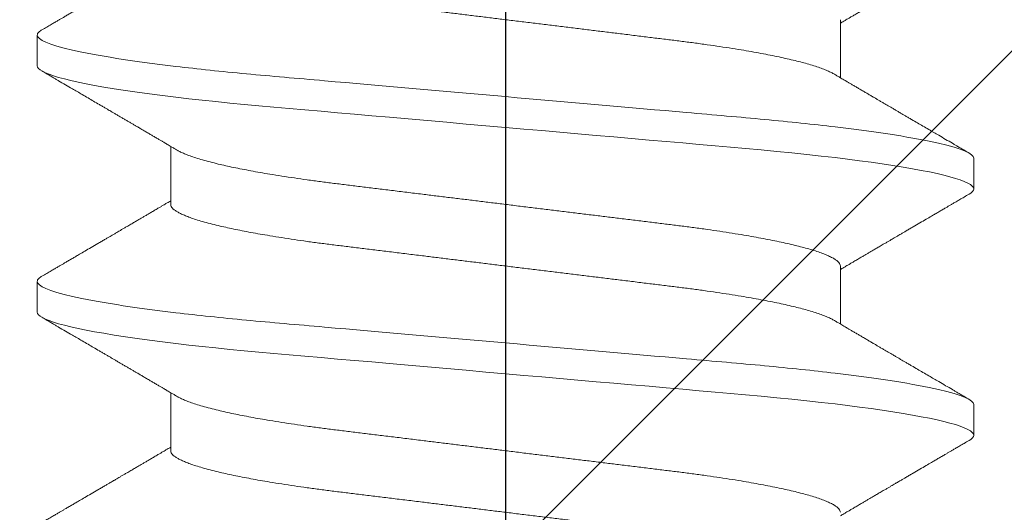
# Model space of a CAD drawing. Units: inches. Extents: x -1105 to 1022, y -331 to 837.
# Drawn here: x 658 to 658, y 610 to 610 of the extents above; entities that cross this region are included whole.
import ezdxf

# ---------------------------------------------------------------- set-up
doc = ezdxf.new("R2010")
doc.units = ezdxf.units.IN
doc.header["$LTSCALE"] = 0.5
doc.header["$MEASUREMENT"] = 0
for name, pattern in [('CENTER', [2, 1.25, -0.25, 0.25, -0.25]), ('CENTER2', [1.125, 0.75, -0.125, 0.125, -0.125]), ('SLD-Solid', [0])]:
    doc.linetypes.add(name, pattern=pattern)
for name, color, linetype in [('CRL_ALUMINUM', 4, 'Continuous'), ('CRL_DIMS_CNTR', 2, 'CENTER2'), ('CRL_EXTRUSION', 6, 'Continuous')]:
    doc.layers.add(name, color=color, linetype=linetype)

# ---------------------------------------------------------------- blocks, each defined once
blk = doc.blocks.new('*U37')
at = {"color": 7, "linetype": 'SLD-Solid', "lineweight": 15}
for p, q in [((0.30037, 0.095), (0.29412, 0.095)), ((0.35037, 0.095), (0.34412, 0.095)), ((0.3285, 0.06794), (0.31672, 0.06794)), ((0.3785, 0.06794), (0.36672, 0.06794)), ((0.291, -0.06794), (0.30278, -0.06794)), ((0.341, -0.06794), (0.35278, -0.06794)), ((0.31912, -0.095), (0.32537, -0.095)), ((0.36912, -0.095), (0.37537, -0.095))]:
    blk.add_line(p, q, dxfattribs=at)
at = {"color": 7, "linetype": 'SLD-Solid', "lineweight": 15, "flags": 128}
for points in [[(0.29308, 0.09406), (0.2933, 0.09442), (0.29359, 0.09475), (0.29386, 0.09494), (0.29412, 0.095), (0.29441, 0.09493), (0.29471, 0.0947), (0.29501, 0.09432), (0.29533, 0.09379), (0.29565, 0.09309), (0.29597, 0.09224), (0.29629, 0.09128), (0.2966, 0.09019), (0.29693, 0.08894), (0.29725, 0.08756), (0.29758, 0.08604), (0.29791, 0.08437), (0.29824, 0.08258), (0.29857, 0.08066), (0.2989, 0.07861), (0.29922, 0.07644), (0.29954, 0.07419), (0.29986, 0.07185), (0.30018, 0.0694), (0.30049, 0.06687), (0.30081, 0.06403), (0.30114, 0.06111), (0.30145, 0.05811), (0.30176, 0.05504), (0.30206, 0.0519), (0.30235, 0.04871), (0.30262, 0.04566), (0.3029, 0.04252), (0.30318, 0.03929), (0.30347, 0.03597), (0.30377, 0.03258), (0.30407, 0.02912), (0.30438, 0.02559), (0.30469, 0.02201), (0.30501, 0.01837), (0.30534, 0.0147), (0.30566, 0.01105), (0.30598, 0.00738), (0.3063, 0.00369), (0.30662, 0), (0.30697, -0.00399), (0.30732, -0.00797), (0.30767, -0.01193), (0.30802, -0.01585), (0.30836, -0.01974), (0.30869, -0.02357), (0.30901, -0.02713), (0.30931, -0.03063), (0.30961, -0.03407), (0.30991, -0.03742), (0.3102, -0.0407), (0.31048, -0.0439), (0.31075, -0.047), (0.31102, -0.05003), (0.31129, -0.05301), (0.31158, -0.05595), (0.31187, -0.05878), (0.31216, -0.06155), (0.31246, -0.06425), (0.31276, -0.06687), (0.3131, -0.0696), (0.31344, -0.07223), (0.31378, -0.07474), (0.31413, -0.07713), (0.31448, -0.07939), (0.31483, -0.08151), (0.31516, -0.08338), (0.31549, -0.08511), (0.31581, -0.08672), (0.31614, -0.08818), (0.31646, -0.0895), (0.31678, -0.09068), (0.3171, -0.09172), (0.31741, -0.09261), (0.31772, -0.09336), (0.31802, -0.09396), (0.3183, -0.09442), (0.31859, -0.09475), (0.31886, -0.09494), (0.31912, -0.095), (0.31912, -0.095)], [(0.34308, 0.09406), (0.3433, 0.09442), (0.34359, 0.09475), (0.34386, 0.09494), (0.34412, 0.095), (0.34441, 0.09493), (0.34471, 0.0947), (0.34501, 0.09432), (0.34533, 0.09379), (0.34565, 0.09309), (0.34597, 0.09224), (0.34629, 0.09128), (0.3466, 0.09019), (0.34693, 0.08894), (0.34725, 0.08756), (0.34758, 0.08604), (0.34791, 0.08437), (0.34824, 0.08258), (0.34857, 0.08066), (0.3489, 0.07861), (0.34922, 0.07644), (0.34954, 0.07419), (0.34986, 0.07185), (0.35018, 0.0694), (0.35049, 0.06687), (0.35081, 0.06403), (0.35114, 0.06111), (0.35145, 0.05811), (0.35176, 0.05504), (0.35206, 0.0519), (0.35235, 0.04871), (0.35262, 0.04566), (0.3529, 0.04252), (0.35318, 0.03929), (0.35347, 0.03597), (0.35377, 0.03258), (0.35407, 0.02912), (0.35438, 0.02559), (0.35469, 0.02201), (0.35501, 0.01837), (0.35534, 0.0147), (0.35566, 0.01105), (0.35598, 0.00738), (0.3563, 0.00369), (0.35662, 0), (0.35697, -0.00399), (0.35732, -0.00797), (0.35767, -0.01193), (0.35802, -0.01585), (0.35836, -0.01974), (0.35869, -0.02357), (0.35901, -0.02713), (0.35931, -0.03063), (0.35961, -0.03407), (0.35991, -0.03742), (0.3602, -0.0407), (0.36048, -0.0439), (0.36075, -0.047), (0.36102, -0.05003), (0.36129, -0.05301), (0.36158, -0.05595), (0.36187, -0.05878), (0.36216, -0.06155), (0.36246, -0.06425), (0.36276, -0.06687), (0.3631, -0.0696), (0.36344, -0.07223), (0.36378, -0.07474), (0.36413, -0.07713), (0.36448, -0.07939), (0.36483, -0.08151), (0.36516, -0.08338), (0.36549, -0.08511), (0.36581, -0.08672), (0.36614, -0.08818), (0.36646, -0.0895), (0.36678, -0.09068), (0.3671, -0.09172), (0.36741, -0.09261), (0.36772, -0.09336), (0.36802, -0.09396), (0.3683, -0.09442), (0.36859, -0.09475), (0.36886, -0.09494), (0.36912, -0.095), (0.36912, -0.095)]]:
    blk.add_lwpolyline(points, dxfattribs=at)
at = {"color": 7, "linetype": 'SLD-Solid', "lineweight": 15}
for points, knots in [([(0.29308, 0.09407), (0.29288, 0.09374), (0.29252, 0.09311), (0.29201, 0.09224), (0.29158, 0.0915), (0.29122, 0.09088), (0.2909, 0.09034), (0.29061, 0.08984), (0.29028, 0.08927), (0.28991, 0.08864), (0.28949, 0.08793), (0.28907, 0.0872), (0.28856, 0.08633), (0.28796, 0.0853), (0.28723, 0.08405), (0.28659, 0.08295), (0.28605, 0.08203), (0.28566, 0.08137), (0.2853, 0.08076), (0.285, 0.08025), (0.28477, 0.07984), (0.28459, 0.07954), (0.28444, 0.07928), (0.28427, 0.079), (0.28407, 0.07866), (0.28383, 0.07824), (0.28354, 0.07776), (0.28323, 0.07722), (0.28285, 0.07657), (0.28243, 0.07586), (0.282, 0.07511), (0.2816, 0.07444), (0.28124, 0.07382), (0.28089, 0.07323), (0.28054, 0.07262), (0.28015, 0.07196), (0.27973, 0.07125), (0.27933, 0.07058), (0.27898, 0.06998), (0.2787, 0.0695), (0.2785, 0.06915), (0.27833, 0.06887), (0.27817, 0.0686), (0.27798, 0.06828), (0.27785, 0.06805), (0.27778, 0.06794)], [0, 0, 0, 0, 0.038354, 0.071699, 0.100038, 0.123372, 0.142638, 0.161682, 0.180924, 0.2077, 0.234848, 0.262366, 0.291172, 0.333846, 0.38142, 0.43389, 0.460323, 0.48701, 0.510336, 0.529883, 0.545652, 0.556656, 0.565092, 0.575359, 0.588455, 0.60438, 0.623132, 0.644583, 0.66601, 0.697424, 0.726081, 0.751984, 0.775158, 0.796424, 0.819739, 0.8451, 0.872506, 0.901365, 0.922822, 0.94108, 0.956141, 0.963085, 0.973244, 0.987138, 1, 1, 1, 1]), ([(0.30037, 0.095), (0.30128, 0.095), (0.30233, 0.09269), (0.30453, 0.08306), (0.30568, 0.07575), (0.30726, 0.06243), (0.30777, 0.05761), (0.30872, 0.04756), (0.30916, 0.04234), (0.31065, 0.02542), (0.31176, 0.01273), (0.31399, -0.01273), (0.3151, -0.02542), (0.31659, -0.04234), (0.31703, -0.04756), (0.31798, -0.05761), (0.31849, -0.06243), (0.32007, -0.07575), (0.32122, -0.08306), (0.32342, -0.09269), (0.32447, -0.095), (0.32537, -0.095)], [0, 0, 0, 0, 0.125, 0.125, 0.25, 0.25, 0.3125, 0.3125, 0.375, 0.375, 0.5, 0.5, 0.625, 0.625, 0.6875, 0.6875, 0.75, 0.75, 0.875, 0.875, 1, 1, 1, 1]), ([(0.31751, 0.0666), (0.31738, 0.06682), (0.31714, 0.06722), (0.31681, 0.06778), (0.31654, 0.06824), (0.31633, 0.0686), (0.31617, 0.06887), (0.31605, 0.06908), (0.31594, 0.06926), (0.31582, 0.06947), (0.31569, 0.06969), (0.31554, 0.06994), (0.31532, 0.07031), (0.31502, 0.07082), (0.31466, 0.07145), (0.31426, 0.07212), (0.31386, 0.0728), (0.31346, 0.07348), (0.31307, 0.07414), (0.31272, 0.07474), (0.31239, 0.07531), (0.31208, 0.07584), (0.31174, 0.07641), (0.31139, 0.07701), (0.31105, 0.0776), (0.31073, 0.07815), (0.31046, 0.0786), (0.31025, 0.07897), (0.31008, 0.07926), (0.30992, 0.07953), (0.30974, 0.07983), (0.30952, 0.0802), (0.30926, 0.08065), (0.30895, 0.08118), (0.3086, 0.08178), (0.30813, 0.08259), (0.30756, 0.08356), (0.30688, 0.08472), (0.30623, 0.08583), (0.30561, 0.0869), (0.30494, 0.08804), (0.30421, 0.08929), (0.30358, 0.09038), (0.3031, 0.09119), (0.30276, 0.09177), (0.30237, 0.09245), (0.30191, 0.09323), (0.30159, 0.09378), (0.30142, 0.09407)], [0, 0, 0, 0, 0.023866, 0.044184, 0.060953, 0.07403, 0.08364, 0.090206, 0.096875, 0.104286, 0.112439, 0.121334, 0.130971, 0.153572, 0.177167, 0.199317, 0.226716, 0.251516, 0.274214, 0.298894, 0.316951, 0.336293, 0.356919, 0.378831, 0.401634, 0.421954, 0.438132, 0.451416, 0.461804, 0.470131, 0.480931, 0.494386, 0.510799, 0.53017, 0.552496, 0.575697, 0.618794, 0.658605, 0.701713, 0.740158, 0.775242, 0.826576, 0.876514, 0.894097, 0.915236, 0.939933, 0.968187, 1, 1, 1, 1]), ([(0.34308, 0.09407), (0.34288, 0.09374), (0.34252, 0.09311), (0.34201, 0.09224), (0.34158, 0.0915), (0.34122, 0.09088), (0.3409, 0.09034), (0.34061, 0.08984), (0.34028, 0.08927), (0.33991, 0.08864), (0.33949, 0.08793), (0.33907, 0.0872), (0.33856, 0.08633), (0.33796, 0.0853), (0.33723, 0.08405), (0.33659, 0.08295), (0.33605, 0.08203), (0.33566, 0.08137), (0.3353, 0.08076), (0.335, 0.08025), (0.33477, 0.07984), (0.33459, 0.07954), (0.33444, 0.07928), (0.33427, 0.079), (0.33407, 0.07866), (0.33383, 0.07824), (0.33354, 0.07776), (0.33323, 0.07722), (0.33285, 0.07657), (0.33243, 0.07586), (0.332, 0.07511), (0.3316, 0.07444), (0.33124, 0.07382), (0.33089, 0.07323), (0.33054, 0.07262), (0.33015, 0.07196), (0.32973, 0.07125), (0.32933, 0.07058), (0.32898, 0.06998), (0.3287, 0.0695), (0.3285, 0.06915), (0.32833, 0.06887), (0.32817, 0.0686), (0.32798, 0.06828), (0.32785, 0.06805), (0.32778, 0.06794)], [0, 0, 0, 0, 0.038354, 0.071699, 0.100038, 0.123372, 0.142638, 0.161682, 0.180924, 0.2077, 0.234848, 0.262366, 0.291172, 0.333846, 0.38142, 0.43389, 0.460323, 0.48701, 0.510336, 0.529883, 0.545652, 0.556656, 0.565092, 0.575359, 0.588455, 0.60438, 0.623132, 0.644583, 0.66601, 0.697424, 0.726081, 0.751984, 0.775158, 0.796424, 0.819739, 0.8451, 0.872506, 0.901365, 0.922822, 0.94108, 0.956141, 0.963085, 0.973244, 0.987138, 1, 1, 1, 1]), ([(0.35037, 0.095), (0.35128, 0.095), (0.35233, 0.09269), (0.35453, 0.08306), (0.35568, 0.07575), (0.35726, 0.06243), (0.35777, 0.05761), (0.35872, 0.04756), (0.35916, 0.04234), (0.36065, 0.02542), (0.36176, 0.01273), (0.36399, -0.01273), (0.3651, -0.02542), (0.36659, -0.04234), (0.36703, -0.04756), (0.36798, -0.05761), (0.36849, -0.06243), (0.37007, -0.07575), (0.37122, -0.08306), (0.37342, -0.09269), (0.37447, -0.095), (0.37537, -0.095)], [0, 0, 0, 0, 0.125, 0.125, 0.25, 0.25, 0.3125, 0.3125, 0.375, 0.375, 0.5, 0.5, 0.625, 0.625, 0.6875, 0.6875, 0.75, 0.75, 0.875, 0.875, 1, 1, 1, 1]), ([(0.36751, 0.0666), (0.36738, 0.06682), (0.36714, 0.06722), (0.36681, 0.06778), (0.36654, 0.06824), (0.36633, 0.0686), (0.36617, 0.06887), (0.36605, 0.06908), (0.36594, 0.06926), (0.36582, 0.06947), (0.36569, 0.06969), (0.36554, 0.06994), (0.36532, 0.07031), (0.36502, 0.07082), (0.36466, 0.07145), (0.36426, 0.07212), (0.36386, 0.0728), (0.36346, 0.07348), (0.36307, 0.07414), (0.36272, 0.07474), (0.36239, 0.07531), (0.36208, 0.07584), (0.36174, 0.07641), (0.36139, 0.07701), (0.36105, 0.0776), (0.36073, 0.07815), (0.36046, 0.0786), (0.36025, 0.07897), (0.36008, 0.07926), (0.35992, 0.07953), (0.35974, 0.07983), (0.35952, 0.0802), (0.35926, 0.08065), (0.35895, 0.08118), (0.3586, 0.08178), (0.35813, 0.08259), (0.35756, 0.08356), (0.35688, 0.08472), (0.35623, 0.08583), (0.35561, 0.0869), (0.35494, 0.08804), (0.35421, 0.08929), (0.35358, 0.09038), (0.3531, 0.09119), (0.35276, 0.09177), (0.35237, 0.09245), (0.35191, 0.09323), (0.35159, 0.09378), (0.35142, 0.09407)], [0, 0, 0, 0, 0.023866, 0.044184, 0.060953, 0.07403, 0.08364, 0.090206, 0.096875, 0.104286, 0.112439, 0.121334, 0.130971, 0.153572, 0.177167, 0.199317, 0.226716, 0.251516, 0.274214, 0.298894, 0.316951, 0.336293, 0.356919, 0.378831, 0.401634, 0.421954, 0.438132, 0.451416, 0.461804, 0.470131, 0.480931, 0.494386, 0.510799, 0.53017, 0.552496, 0.575697, 0.618794, 0.658605, 0.701713, 0.740158, 0.775242, 0.826576, 0.876514, 0.894097, 0.915236, 0.939933, 0.968187, 1, 1, 1, 1]), ([(0.39308, 0.09407), (0.39288, 0.09374), (0.39252, 0.09311), (0.39201, 0.09224), (0.39158, 0.0915), (0.39122, 0.09088), (0.3909, 0.09034), (0.39061, 0.08984), (0.39028, 0.08927), (0.38991, 0.08864), (0.38949, 0.08793), (0.38907, 0.0872), (0.38856, 0.08633), (0.38796, 0.0853), (0.38723, 0.08405), (0.38659, 0.08295), (0.38605, 0.08203), (0.38566, 0.08137), (0.3853, 0.08076), (0.385, 0.08025), (0.38477, 0.07984), (0.38459, 0.07954), (0.38444, 0.07928), (0.38427, 0.079), (0.38407, 0.07866), (0.38383, 0.07824), (0.38354, 0.07776), (0.38323, 0.07722), (0.38285, 0.07657), (0.38243, 0.07586), (0.382, 0.07511), (0.3816, 0.07444), (0.38124, 0.07382), (0.38089, 0.07323), (0.38054, 0.07262), (0.38015, 0.07196), (0.37973, 0.07125), (0.37933, 0.07058), (0.37898, 0.06998), (0.3787, 0.0695), (0.3785, 0.06915), (0.37833, 0.06887), (0.37817, 0.0686), (0.37798, 0.06828), (0.37785, 0.06805), (0.37778, 0.06794)], [0, 0, 0, 0, 0.038354, 0.071699, 0.100038, 0.123372, 0.142638, 0.161682, 0.180924, 0.2077, 0.234848, 0.262366, 0.291172, 0.333846, 0.38142, 0.43389, 0.460323, 0.48701, 0.510336, 0.529883, 0.545652, 0.556656, 0.565092, 0.575359, 0.588455, 0.60438, 0.623132, 0.644583, 0.66601, 0.697424, 0.726081, 0.751984, 0.775158, 0.796424, 0.819739, 0.8451, 0.872506, 0.901365, 0.922822, 0.94108, 0.956141, 0.963085, 0.973244, 0.987138, 1, 1, 1, 1]), ([(0.2785, 0.06794), (0.27861, 0.06792), (0.27885, 0.06789), (0.27921, 0.06765), (0.27958, 0.06726), (0.27996, 0.06671), (0.28035, 0.06599), (0.28074, 0.06512), (0.28114, 0.06409), (0.28154, 0.0629), (0.28194, 0.0616), (0.28232, 0.06021), (0.28269, 0.05876), (0.28306, 0.0572), (0.28342, 0.05552), (0.28379, 0.05374), (0.28415, 0.05186), (0.28451, 0.04989), (0.28488, 0.04774), (0.28525, 0.0454), (0.28564, 0.04288), (0.28601, 0.04027), (0.28638, 0.03759), (0.28672, 0.03487), (0.28706, 0.0321), (0.28741, 0.02926), (0.28777, 0.02632), (0.28813, 0.02341), (0.28848, 0.02053), (0.28883, 0.01771), (0.28918, 0.01484), (0.28954, 0.01192), (0.2899, 0.00897), (0.29026, 0.006), (0.29063, 0.003), (0.29099, 0.00005), (0.29135, -0.00285), (0.2917, -0.0057), (0.29205, -0.00853), (0.29239, -0.01134), (0.29273, -0.01412), (0.29309, -0.01702), (0.29346, -0.02003), (0.29384, -0.02314), (0.29421, -0.02617), (0.29457, -0.02913), (0.29493, -0.03201), (0.29527, -0.03483), (0.29562, -0.03757), (0.29598, -0.04025), (0.29636, -0.04286), (0.29675, -0.0454), (0.29712, -0.04771), (0.29747, -0.04979), (0.29781, -0.05167), (0.29816, -0.05347), (0.2985, -0.05517), (0.29885, -0.05679), (0.29922, -0.0584), (0.29961, -0.05997), (0.30003, -0.06148), (0.30043, -0.06283), (0.30082, -0.06399), (0.3012, -0.06496), (0.30155, -0.06576), (0.30181, -0.0663), (0.30196, -0.06653), (0.30199, -0.06659)], [0, 0, 0, 0, 0.016065, 0.03232, 0.048752, 0.065341, 0.082071, 0.09862, 0.115267, 0.131992, 0.148774, 0.16379, 0.17882, 0.193849, 0.208862, 0.223844, 0.23878, 0.253656, 0.268457, 0.285227, 0.301863, 0.318346, 0.334659, 0.350785, 0.36652, 0.382423, 0.398501, 0.414738, 0.429356, 0.444075, 0.458881, 0.473761, 0.4887, 0.503685, 0.518699, 0.533729, 0.548012, 0.562282, 0.576526, 0.590731, 0.604886, 0.618977, 0.635486, 0.651872, 0.668117, 0.684204, 0.700439, 0.716497, 0.732656, 0.749004, 0.765522, 0.782193, 0.799, 0.813064, 0.827196, 0.841384, 0.855615, 0.869877, 0.884156, 0.900991, 0.917811, 0.934595, 0.951323, 0.966195, 0.980991, 0.995698, 1, 1, 1, 1]), ([(0.3285, 0.06794), (0.32861, 0.06792), (0.32885, 0.06789), (0.32921, 0.06765), (0.32958, 0.06726), (0.32996, 0.06671), (0.33035, 0.06599), (0.33074, 0.06512), (0.33114, 0.06409), (0.33154, 0.0629), (0.33194, 0.0616), (0.33232, 0.06021), (0.33269, 0.05876), (0.33306, 0.0572), (0.33342, 0.05552), (0.33379, 0.05374), (0.33415, 0.05186), (0.33451, 0.04989), (0.33488, 0.04774), (0.33525, 0.0454), (0.33564, 0.04288), (0.33601, 0.04027), (0.33638, 0.03759), (0.33672, 0.03487), (0.33706, 0.0321), (0.33741, 0.02926), (0.33777, 0.02632), (0.33813, 0.02341), (0.33848, 0.02053), (0.33883, 0.01771), (0.33918, 0.01484), (0.33954, 0.01192), (0.3399, 0.00897), (0.34026, 0.006), (0.34063, 0.003), (0.34099, 0.00005), (0.34135, -0.00285), (0.3417, -0.0057), (0.34205, -0.00853), (0.34239, -0.01134), (0.34273, -0.01412), (0.34309, -0.01702), (0.34346, -0.02003), (0.34384, -0.02314), (0.34421, -0.02617), (0.34457, -0.02913), (0.34493, -0.03201), (0.34527, -0.03483), (0.34562, -0.03757), (0.34598, -0.04025), (0.34636, -0.04286), (0.34675, -0.0454), (0.34712, -0.04771), (0.34747, -0.04979), (0.34781, -0.05167), (0.34816, -0.05347), (0.3485, -0.05517), (0.34885, -0.05679), (0.34922, -0.0584), (0.34961, -0.05997), (0.35003, -0.06148), (0.35043, -0.06283), (0.35082, -0.06399), (0.3512, -0.06496), (0.35155, -0.06576), (0.35181, -0.0663), (0.35196, -0.06653), (0.35199, -0.06659)], [0, 0, 0, 0, 0.016065, 0.03232, 0.048752, 0.065341, 0.082071, 0.09862, 0.115267, 0.131992, 0.148774, 0.16379, 0.17882, 0.193849, 0.208862, 0.223844, 0.23878, 0.253656, 0.268457, 0.285227, 0.301863, 0.318346, 0.334659, 0.350785, 0.36652, 0.382423, 0.398501, 0.414738, 0.429356, 0.444075, 0.458881, 0.473761, 0.4887, 0.503685, 0.518699, 0.533729, 0.548012, 0.562282, 0.576526, 0.590731, 0.604886, 0.618977, 0.635486, 0.651872, 0.668117, 0.684204, 0.700439, 0.716497, 0.732656, 0.749004, 0.765522, 0.782193, 0.799, 0.813064, 0.827196, 0.841384, 0.855615, 0.869877, 0.884156, 0.900991, 0.917811, 0.934595, 0.951323, 0.966195, 0.980991, 0.995698, 1, 1, 1, 1]), ([(0.26751, 0.06659), (0.26762, 0.06639), (0.26786, 0.06596), (0.26824, 0.06511), (0.26864, 0.06409), (0.26904, 0.0629), (0.26944, 0.0616), (0.26982, 0.06021), (0.27019, 0.05876), (0.27056, 0.0572), (0.27092, 0.05552), (0.27129, 0.05374), (0.27165, 0.05186), (0.27201, 0.04989), (0.27238, 0.04774), (0.27275, 0.0454), (0.27314, 0.04288), (0.27351, 0.04027), (0.27388, 0.03759), (0.27422, 0.03487), (0.27456, 0.0321), (0.27491, 0.02926), (0.27527, 0.02632), (0.27563, 0.02341), (0.27598, 0.02053), (0.27633, 0.01771), (0.27668, 0.01484), (0.27704, 0.01192), (0.2774, 0.00897), (0.27776, 0.006), (0.27813, 0.003), (0.27849, 0.00005), (0.27885, -0.00285), (0.2792, -0.0057), (0.27955, -0.00853), (0.27989, -0.01134), (0.28023, -0.01412), (0.28059, -0.01702), (0.28096, -0.02003), (0.28134, -0.02314), (0.28171, -0.02617), (0.28207, -0.02913), (0.28243, -0.03201), (0.28277, -0.03483), (0.28312, -0.03757), (0.28348, -0.04025), (0.28386, -0.04286), (0.28425, -0.0454), (0.28462, -0.04771), (0.28497, -0.04979), (0.28531, -0.05167), (0.28566, -0.05347), (0.286, -0.05517), (0.28635, -0.05679), (0.28672, -0.0584), (0.28711, -0.05997), (0.28753, -0.06148), (0.28793, -0.06283), (0.28832, -0.06399), (0.2887, -0.06496), (0.28905, -0.06577), (0.28939, -0.06644), (0.28973, -0.067), (0.29006, -0.06742), (0.29038, -0.06772), (0.2907, -0.0679), (0.2909, -0.06793), (0.291, -0.06794)], [0, 0, 0, 0, 0.014617, 0.031166, 0.047812, 0.064537, 0.081319, 0.096334, 0.111364, 0.126393, 0.141406, 0.156388, 0.171324, 0.1862, 0.201002, 0.217772, 0.234407, 0.25089, 0.267203, 0.283329, 0.299063, 0.314967, 0.331044, 0.347281, 0.361899, 0.376618, 0.391424, 0.406304, 0.421244, 0.436228, 0.451242, 0.466272, 0.480555, 0.494825, 0.509069, 0.523274, 0.537429, 0.55152, 0.568029, 0.584415, 0.600659, 0.616746, 0.632981, 0.649039, 0.665198, 0.681545, 0.698064, 0.714735, 0.731542, 0.745606, 0.759738, 0.773925, 0.788156, 0.802418, 0.816697, 0.833532, 0.850352, 0.867136, 0.883864, 0.898736, 0.913532, 0.928239, 0.942844, 0.957334, 0.971698, 0.985923, 1, 1, 1, 1]), ([(0.31751, 0.06659), (0.31762, 0.06639), (0.31786, 0.06596), (0.31824, 0.06511), (0.31864, 0.06409), (0.31904, 0.0629), (0.31944, 0.0616), (0.31982, 0.06021), (0.32019, 0.05876), (0.32056, 0.0572), (0.32092, 0.05552), (0.32129, 0.05374), (0.32165, 0.05186), (0.32201, 0.04989), (0.32238, 0.04774), (0.32275, 0.0454), (0.32314, 0.04288), (0.32351, 0.04027), (0.32388, 0.03759), (0.32422, 0.03487), (0.32456, 0.0321), (0.32491, 0.02926), (0.32527, 0.02632), (0.32563, 0.02341), (0.32598, 0.02053), (0.32633, 0.01771), (0.32668, 0.01484), (0.32704, 0.01192), (0.3274, 0.00897), (0.32776, 0.006), (0.32813, 0.003), (0.32849, 0.00005), (0.32885, -0.00285), (0.3292, -0.0057), (0.32955, -0.00853), (0.32989, -0.01134), (0.33023, -0.01412), (0.33059, -0.01702), (0.33096, -0.02003), (0.33134, -0.02314), (0.33171, -0.02617), (0.33207, -0.02913), (0.33243, -0.03201), (0.33277, -0.03483), (0.33312, -0.03757), (0.33348, -0.04025), (0.33386, -0.04286), (0.33425, -0.0454), (0.33462, -0.04771), (0.33497, -0.04979), (0.33531, -0.05167), (0.33566, -0.05347), (0.336, -0.05517), (0.33635, -0.05679), (0.33672, -0.0584), (0.33711, -0.05997), (0.33753, -0.06148), (0.33793, -0.06283), (0.33832, -0.06399), (0.3387, -0.06496), (0.33905, -0.06577), (0.33939, -0.06644), (0.33973, -0.067), (0.34006, -0.06742), (0.34038, -0.06772), (0.3407, -0.0679), (0.3409, -0.06793), (0.341, -0.06794)], [0, 0, 0, 0, 0.014617, 0.031166, 0.047812, 0.064537, 0.081319, 0.096334, 0.111364, 0.126393, 0.141406, 0.156388, 0.171324, 0.1862, 0.201002, 0.217772, 0.234407, 0.25089, 0.267203, 0.283329, 0.299063, 0.314967, 0.331044, 0.347281, 0.361899, 0.376618, 0.391424, 0.406304, 0.421244, 0.436228, 0.451242, 0.466272, 0.480555, 0.494825, 0.509069, 0.523274, 0.537429, 0.55152, 0.568029, 0.584415, 0.600659, 0.616746, 0.632981, 0.649039, 0.665198, 0.681545, 0.698064, 0.714735, 0.731542, 0.745606, 0.759738, 0.773925, 0.788156, 0.802418, 0.816697, 0.833532, 0.850352, 0.867136, 0.883864, 0.898736, 0.913532, 0.928239, 0.942844, 0.957334, 0.971698, 0.985923, 1, 1, 1, 1]), ([(0.36751, 0.06659), (0.36762, 0.06639), (0.36786, 0.06596), (0.36824, 0.06511), (0.36864, 0.06409), (0.36904, 0.0629), (0.36944, 0.0616), (0.36982, 0.06021), (0.37019, 0.05876), (0.37056, 0.0572), (0.37092, 0.05552), (0.37129, 0.05374), (0.37165, 0.05186), (0.37201, 0.04989), (0.37238, 0.04774), (0.37275, 0.0454), (0.37314, 0.04288), (0.37351, 0.04027), (0.37388, 0.03759), (0.37422, 0.03487), (0.37456, 0.0321), (0.37491, 0.02926), (0.37527, 0.02632), (0.37563, 0.02341), (0.37598, 0.02053), (0.37633, 0.01771), (0.37668, 0.01484), (0.37704, 0.01192), (0.3774, 0.00897), (0.37776, 0.006), (0.37813, 0.003), (0.37849, 0.00005), (0.37885, -0.00285), (0.3792, -0.0057), (0.37955, -0.00853), (0.37989, -0.01134), (0.38023, -0.01412), (0.38059, -0.01702), (0.38096, -0.02003), (0.38134, -0.02314), (0.38171, -0.02617), (0.38207, -0.02913), (0.38243, -0.03201), (0.38277, -0.03483), (0.38312, -0.03757), (0.38348, -0.04025), (0.38386, -0.04286), (0.38425, -0.0454), (0.38462, -0.04771), (0.38497, -0.04979), (0.38531, -0.05167), (0.38566, -0.05347), (0.386, -0.05517), (0.38635, -0.05679), (0.38672, -0.0584), (0.38711, -0.05997), (0.38753, -0.06148), (0.38793, -0.06283), (0.38832, -0.06399), (0.3887, -0.06496), (0.38905, -0.06577), (0.38939, -0.06644), (0.38973, -0.067), (0.39006, -0.06742), (0.39038, -0.06772), (0.3907, -0.0679), (0.3909, -0.06793), (0.391, -0.06794)], [0, 0, 0, 0, 0.014617, 0.031166, 0.047812, 0.064537, 0.081319, 0.096334, 0.111364, 0.126393, 0.141406, 0.156388, 0.171324, 0.1862, 0.201002, 0.217772, 0.234407, 0.25089, 0.267203, 0.283329, 0.299063, 0.314967, 0.331044, 0.347281, 0.361899, 0.376618, 0.391424, 0.406304, 0.421244, 0.436228, 0.451242, 0.466272, 0.480555, 0.494825, 0.509069, 0.523274, 0.537429, 0.55152, 0.568029, 0.584415, 0.600659, 0.616746, 0.632981, 0.649039, 0.665198, 0.681545, 0.698064, 0.714735, 0.731542, 0.745606, 0.759738, 0.773925, 0.788156, 0.802418, 0.816697, 0.833532, 0.850352, 0.867136, 0.883864, 0.898736, 0.913532, 0.928239, 0.942844, 0.957334, 0.971698, 0.985923, 1, 1, 1, 1]), ([(0.30199, -0.0666), (0.30212, -0.06682), (0.30236, -0.06722), (0.30269, -0.06778), (0.30296, -0.06824), (0.30317, -0.0686), (0.30333, -0.06887), (0.30345, -0.06908), (0.30356, -0.06926), (0.30368, -0.06947), (0.30381, -0.06969), (0.30396, -0.06994), (0.30418, -0.07031), (0.30448, -0.07082), (0.30484, -0.07145), (0.30524, -0.07212), (0.30564, -0.0728), (0.30604, -0.07348), (0.30643, -0.07414), (0.30678, -0.07474), (0.30711, -0.07531), (0.30742, -0.07584), (0.30776, -0.07641), (0.30811, -0.07701), (0.30845, -0.0776), (0.30877, -0.07815), (0.30904, -0.0786), (0.30925, -0.07897), (0.30942, -0.07926), (0.30958, -0.07953), (0.30976, -0.07983), (0.30998, -0.0802), (0.31024, -0.08065), (0.31055, -0.08118), (0.3109, -0.08178), (0.31137, -0.08259), (0.31194, -0.08356), (0.31262, -0.08472), (0.31327, -0.08583), (0.31389, -0.0869), (0.31456, -0.08804), (0.31529, -0.08929), (0.31592, -0.09038), (0.3164, -0.09119), (0.31674, -0.09177), (0.31713, -0.09245), (0.31759, -0.09323), (0.31791, -0.09378), (0.31808, -0.09407)], [0, 0, 0, 0, 0.023866, 0.044184, 0.060953, 0.07403, 0.08364, 0.090206, 0.096875, 0.104286, 0.112439, 0.121334, 0.130971, 0.153572, 0.177167, 0.199317, 0.226716, 0.251516, 0.274214, 0.298894, 0.316951, 0.336293, 0.356919, 0.378831, 0.401634, 0.421954, 0.438132, 0.451416, 0.461804, 0.470131, 0.480931, 0.494386, 0.510799, 0.53017, 0.552496, 0.575697, 0.618794, 0.658605, 0.701713, 0.740158, 0.775242, 0.826576, 0.876514, 0.894097, 0.915236, 0.939933, 0.968187, 1, 1, 1, 1]), ([(0.35199, -0.0666), (0.35212, -0.06682), (0.35236, -0.06722), (0.35269, -0.06778), (0.35296, -0.06824), (0.35317, -0.0686), (0.35333, -0.06887), (0.35345, -0.06908), (0.35356, -0.06926), (0.35368, -0.06947), (0.35381, -0.06969), (0.35396, -0.06994), (0.35418, -0.07031), (0.35448, -0.07082), (0.35484, -0.07145), (0.35524, -0.07212), (0.35564, -0.0728), (0.35604, -0.07348), (0.35643, -0.07414), (0.35678, -0.07474), (0.35711, -0.07531), (0.35742, -0.07584), (0.35776, -0.07641), (0.35811, -0.07701), (0.35845, -0.0776), (0.35877, -0.07815), (0.35904, -0.0786), (0.35925, -0.07897), (0.35942, -0.07926), (0.35958, -0.07953), (0.35976, -0.07983), (0.35998, -0.0802), (0.36024, -0.08065), (0.36055, -0.08118), (0.3609, -0.08178), (0.36137, -0.08259), (0.36194, -0.08356), (0.36262, -0.08472), (0.36327, -0.08583), (0.36389, -0.0869), (0.36456, -0.08804), (0.36529, -0.08929), (0.36592, -0.09038), (0.3664, -0.09119), (0.36674, -0.09177), (0.36713, -0.09245), (0.36759, -0.09323), (0.36791, -0.09378), (0.36808, -0.09407)], [0, 0, 0, 0, 0.023866, 0.044184, 0.060953, 0.07403, 0.08364, 0.090206, 0.096875, 0.104286, 0.112439, 0.121334, 0.130971, 0.153572, 0.177167, 0.199317, 0.226716, 0.251516, 0.274214, 0.298894, 0.316951, 0.336293, 0.356919, 0.378831, 0.401634, 0.421954, 0.438132, 0.451416, 0.461804, 0.470131, 0.480931, 0.494386, 0.510799, 0.53017, 0.552496, 0.575697, 0.618794, 0.658605, 0.701713, 0.740158, 0.775242, 0.826576, 0.876514, 0.894097, 0.915236, 0.939933, 0.968187, 1, 1, 1, 1]), ([(0.27642, -0.09407), (0.27662, -0.09374), (0.27698, -0.09311), (0.27749, -0.09224), (0.27792, -0.0915), (0.27828, -0.09088), (0.2786, -0.09034), (0.27889, -0.08984), (0.27922, -0.08927), (0.27959, -0.08864), (0.28001, -0.08793), (0.28043, -0.0872), (0.28094, -0.08633), (0.28154, -0.0853), (0.28227, -0.08405), (0.28291, -0.08295), (0.28345, -0.08203), (0.28384, -0.08137), (0.2842, -0.08076), (0.2845, -0.08025), (0.28473, -0.07984), (0.28491, -0.07954), (0.28506, -0.07928), (0.28523, -0.079), (0.28543, -0.07866), (0.28567, -0.07824), (0.28596, -0.07776), (0.28627, -0.07722), (0.28665, -0.07657), (0.28707, -0.07586), (0.2875, -0.07511), (0.2879, -0.07444), (0.28826, -0.07382), (0.28861, -0.07323), (0.28896, -0.07262), (0.28935, -0.07196), (0.28977, -0.07125), (0.29017, -0.07058), (0.29052, -0.06998), (0.2908, -0.0695), (0.291, -0.06915), (0.29117, -0.06887), (0.29133, -0.0686), (0.29152, -0.06828), (0.29165, -0.06805), (0.29172, -0.06794)], [0, 0, 0, 0, 0.038354, 0.071699, 0.100038, 0.123372, 0.142638, 0.161682, 0.180924, 0.2077, 0.234848, 0.262366, 0.291172, 0.333846, 0.38142, 0.43389, 0.460323, 0.48701, 0.510336, 0.529883, 0.545652, 0.556656, 0.565092, 0.575359, 0.588455, 0.60438, 0.623132, 0.644583, 0.66601, 0.697424, 0.726081, 0.751984, 0.775158, 0.796424, 0.819739, 0.8451, 0.872506, 0.901365, 0.922822, 0.94108, 0.956141, 0.963085, 0.973244, 0.987138, 1, 1, 1, 1]), ([(0.32642, -0.09407), (0.32662, -0.09374), (0.32698, -0.09311), (0.32749, -0.09224), (0.32792, -0.0915), (0.32828, -0.09088), (0.3286, -0.09034), (0.32889, -0.08984), (0.32922, -0.08927), (0.32959, -0.08864), (0.33001, -0.08793), (0.33043, -0.0872), (0.33094, -0.08633), (0.33154, -0.0853), (0.33227, -0.08405), (0.33291, -0.08295), (0.33345, -0.08203), (0.33384, -0.08137), (0.3342, -0.08076), (0.3345, -0.08025), (0.33473, -0.07984), (0.33491, -0.07954), (0.33506, -0.07928), (0.33523, -0.079), (0.33543, -0.07866), (0.33567, -0.07824), (0.33596, -0.07776), (0.33627, -0.07722), (0.33665, -0.07657), (0.33707, -0.07586), (0.3375, -0.07511), (0.3379, -0.07444), (0.33826, -0.07382), (0.33861, -0.07323), (0.33896, -0.07262), (0.33935, -0.07196), (0.33977, -0.07125), (0.34017, -0.07058), (0.34052, -0.06998), (0.3408, -0.0695), (0.341, -0.06915), (0.34117, -0.06887), (0.34133, -0.0686), (0.34152, -0.06828), (0.34165, -0.06805), (0.34172, -0.06794)], [0, 0, 0, 0, 0.038354, 0.071699, 0.100038, 0.123372, 0.142638, 0.161682, 0.180924, 0.2077, 0.234848, 0.262366, 0.291172, 0.333846, 0.38142, 0.43389, 0.460323, 0.48701, 0.510336, 0.529883, 0.545652, 0.556656, 0.565092, 0.575359, 0.588455, 0.60438, 0.623132, 0.644583, 0.66601, 0.697424, 0.726081, 0.751984, 0.775158, 0.796424, 0.819739, 0.8451, 0.872506, 0.901365, 0.922822, 0.94108, 0.956141, 0.963085, 0.973244, 0.987138, 1, 1, 1, 1]), ([(0.37642, -0.09407), (0.37662, -0.09374), (0.37698, -0.09311), (0.37749, -0.09224), (0.37792, -0.0915), (0.37828, -0.09088), (0.3786, -0.09034), (0.37889, -0.08984), (0.37922, -0.08927), (0.37959, -0.08864), (0.38001, -0.08793), (0.38043, -0.0872), (0.38094, -0.08633), (0.38154, -0.0853), (0.38227, -0.08405), (0.38291, -0.08295), (0.38345, -0.08203), (0.38384, -0.08137), (0.3842, -0.08076), (0.3845, -0.08025), (0.38473, -0.07984), (0.38491, -0.07954), (0.38506, -0.07928), (0.38523, -0.079), (0.38543, -0.07866), (0.38567, -0.07824), (0.38596, -0.07776), (0.38627, -0.07722), (0.38665, -0.07657), (0.38707, -0.07586), (0.3875, -0.07511), (0.3879, -0.07444), (0.38826, -0.07382), (0.38861, -0.07323), (0.38896, -0.07262), (0.38935, -0.07196), (0.38977, -0.07125), (0.39017, -0.07058), (0.39052, -0.06998), (0.3908, -0.0695), (0.391, -0.06915), (0.39117, -0.06887), (0.39133, -0.0686), (0.39152, -0.06828), (0.39165, -0.06805), (0.39172, -0.06794)], [0, 0, 0, 0, 0.038354, 0.071699, 0.100038, 0.123372, 0.142638, 0.161682, 0.180924, 0.2077, 0.234848, 0.262366, 0.291172, 0.333846, 0.38142, 0.43389, 0.460323, 0.48701, 0.510336, 0.529883, 0.545652, 0.556656, 0.565092, 0.575359, 0.588455, 0.60438, 0.623132, 0.644583, 0.66601, 0.697424, 0.726081, 0.751984, 0.775158, 0.796424, 0.819739, 0.8451, 0.872506, 0.901365, 0.922822, 0.94108, 0.956141, 0.963085, 0.973244, 0.987138, 1, 1, 1, 1]), ([(0.32537, -0.095), (0.32547, -0.09499), (0.32566, -0.09496), (0.32596, -0.09472), (0.32621, -0.09443), (0.32637, -0.09415), (0.32642, -0.09405)], [0, 0, 0, 0, 0.281403, 0.565606, 0.852421, 1, 1, 1, 1]), ([(0.37537, -0.095), (0.37547, -0.09499), (0.37566, -0.09496), (0.37596, -0.09472), (0.37621, -0.09443), (0.37637, -0.09415), (0.37642, -0.09405)], [0, 0, 0, 0, 0.281403, 0.565606, 0.852421, 1, 1, 1, 1])]:
    blk.add_open_spline(points, degree=3, knots=knots, dxfattribs=at)

msp = doc.modelspace()

# ---------------------------------------------------------------- linework, layer by layer
at = {"layer": 'CRL_ALUMINUM', "transparency": 33554687}
msp.add_lwpolyline([(687.55244, 638.58939), (652.61494, 603.65189), (652.43817, 603.82866), (687.37567, 638.76616)], close=True, dxfattribs=at)
msp.add_lwpolyline([(687.55244, 638.58939), (652.61494, 603.65189), (652.43817, 603.82866), (687.37567, 638.76616)], close=True, dxfattribs=at)
at = {"layer": 'CRL_DIMS_CNTR', "linetype": 'CENTER', "ltscale": 0.5, "transparency": 33554687}
msp.add_line((658.11952, 609.76001), (658.11952, 609.26001), dxfattribs=at)
at = {"layer": 'CRL_EXTRUSION', "transparency": 33554687}
msp.add_lwpolyline([(656.09041, 674.73583), (661.01448, 674.73583), (661.01448, 612.40497), (656.09041, 607.48091)], close=True, dxfattribs=at)

# ---------------------------------------------------------------- block references
at = {"transparency": 33554687, "xscale": -1, "rotation": 269.9999999999902}
msp.add_blockref('*U37', (658.11952, 609.24063), dxfattribs=at)

doc.saveas('drawing.dxf')
